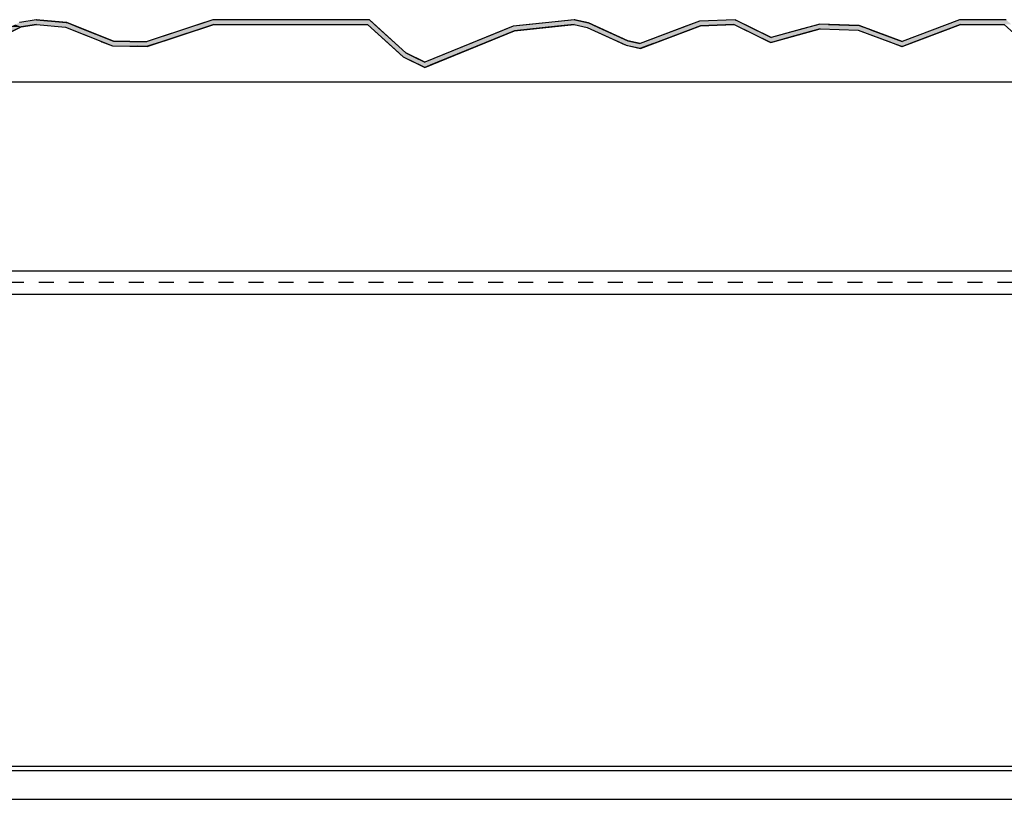
# Model space of a CAD drawing. Extents: x -366 to 850, y -300 to 396.
# Drawn here: x 143 to 351, y -7 to 158 of the extents above; entities that cross this region are included whole.
import ezdxf

# ---------------------------------------------------------------- set-up
doc = ezdxf.new("R2010")
doc.units = 0
doc.linetypes.add('DASH', pattern=[6.35, 3.175, -3.175])
doc.layers.get('0').update_dxf_attribs({"linetype": 'CONTINUOUS'})

# ---------------------------------------------------------------- blocks, each defined once
blk = doc.blocks.new('*U44')
at = {"linetype": 'CONTINUOUS'}
for p, q in [((142.8, 156.7), (135.5, 153.17)), ((142.5, 157.66), (142.48, 157.65)), ((146.01, 158.21), (142.5, 157.66)), ((146.05, 157.21), (142.8, 156.7)), ((146.02, 158.22), (146.01, 158.21)), ((146.03, 158.21), (146.02, 158.22)), ((146.03, 158.21), (152.36, 157.66)), ((146.05, 157.21), (152.23, 156.67)), ((152.23, 156.67), (159.69, 153.66)), ((152.36, 157.66), (152.46, 157.65)), ((152.46, 157.65), (153.57, 157.21)), ((153.57, 157.21), (154.9, 156.67)), ((154.9, 156.67), (162.36, 153.66)), ((180.44, 157.22), (169.34, 153.56)), ((183.63, 157.22), (172.53, 153.56)), ((183.47, 158.22), (180.44, 157.22)), ((216.25, 157.22), (222.91, 151.18)), ((216.64, 158.22), (217.74, 157.22)), ((217.74, 157.22), (224.4, 151.18)), ((247.15, 156.82), (244.75, 155.84)), ((250.69, 157.2), (247.15, 156.82)), ((256.54, 156.82), (247.4, 155.84)), ((254.01, 157.55), (250.69, 157.2)), ((260.04, 158.2), (254.01, 157.55)), ((260.08, 157.2), (256.54, 156.82)), ((260.14, 158.21), (260.04, 158.2)), ((260.08, 157.2), (262.79, 156.6)), ((260.19, 158.2), (260.14, 158.21)), ((260.19, 158.2), (263.11, 157.55)), ((262.79, 156.6), (269.01, 153.76)), ((263.11, 157.55), (263.89, 157.2)), ((263.89, 157.2), (265.2, 156.6)), ((265.2, 156.6), (271.41, 153.76)), ((283.97, 156.92), (274.08, 153.2)), ((286.81, 156.92), (276.92, 153.2)), ((284.74, 157.2), (283.97, 156.92)), ((286.61, 157.91), (284.74, 157.2)), ((284.74, 157.2), (284.74, 157.2)), ((294.17, 158.21), (286.61, 157.91)), ((293.94, 157.2), (286.81, 156.92)), ((293.97, 157.2), (299.56, 154.45)), ((294.18, 158.21), (294.17, 158.21)), ((294.18, 158.21), (294.18, 158.21)), ((294.18, 158.21), (294.8, 157.91)), ((294.8, 157.91), (296.23, 157.2)), ((296.23, 157.2), (296.23, 157.2)), ((296.23, 157.2), (301.83, 154.45)), ((311.16, 157.02), (308.48, 156.28)), ((311.9, 157.23), (311.16, 157.02)), ((312.12, 157.29), (311.9, 157.23)), ((313.98, 157.23), (312.12, 157.29)), ((313.98, 157.23), (320.48, 157.02)), ((320.48, 157.02), (322.44, 156.28)), ((339.14, 157.22), (329.6, 153.59)), ((341.94, 157.22), (332.41, 153.59)), ((341.76, 158.22), (339.14, 157.22)), ((244.75, 155.84), (228.41, 149.2)), ((247.4, 155.84), (231.07, 149.2)), ((308.48, 156.28), (301.83, 154.45)), ((312.24, 156.28), (305.58, 154.45)), ((312.24, 156.28), (320.28, 156.03)), ((320.28, 156.03), (326.75, 153.59)), ((322.44, 156.28), (323.11, 156.03)), ((323.11, 156.03), (329.59, 153.59)), ((159.69, 153.66), (159.95, 153.56)), ((159.95, 153.56), (162.16, 152.66)), ((162.16, 152.66), (167.58, 152.58)), ((162.36, 153.66), (169.34, 153.56)), ((169.49, 152.55), (167.58, 152.58)), ((169.58, 152.58), (169.49, 152.55)), ((169.82, 152.66), (169.58, 152.58)), ((172.53, 153.56), (169.82, 152.66)), ((269.01, 153.76), (270.23, 153.2)), ((270.23, 153.2), (270.26, 153.18)), ((270.26, 153.18), (271.09, 152.8)), ((271.09, 152.8), (274.05, 152.16)), ((271.41, 153.76), (273.99, 153.2)), ((275.88, 152.8), (274.17, 152.16)), ((276.89, 153.18), (275.88, 152.8)), ((276.92, 153.2), (276.89, 153.18)), ((299.56, 154.45), (301.37, 153.56)), ((301.73, 153.38), (301.37, 153.56)), ((302.36, 153.56), (301.73, 153.38)), ((305.58, 154.45), (302.36, 153.56)), ((326.75, 153.59), (326.76, 153.59)), ((326.76, 153.59), (329.54, 152.54)), ((329.59, 152.52), (329.54, 152.54)), ((329.65, 152.54), (329.59, 152.52)), ((332.4, 153.59), (329.65, 152.54)), ((332.41, 153.59), (332.4, 153.59)), ((222.91, 151.18), (223.83, 150.35)), ((223.83, 150.35), (226.15, 149.2)), ((224.4, 151.18), (226.08, 150.35)), ((226.08, 150.35), (228.41, 149.2)), ((274.12, 152.14), (274.05, 152.16)), ((274.17, 152.16), (274.12, 152.14)), ((226.15, 149.2), (227, 148.78)), ((228.37, 148.1), (227, 148.78)), ((230.04, 148.78), (228.37, 148.1)), ((231.07, 149.2), (230.04, 148.78))]:
    blk.add_line(p, q, dxfattribs=at)
at = {"linetype": 'CONTINUOUS', "extrusion": (0, 0, -1)}
for points in [[(-140.51, 156.7), (-142.8, 156.7), (-135.5, 153.17)], [(-141.56, 157.21), (-146.05, 157.21), (-142.8, 156.7)], [(-142.48, 157.65), (-152.46, 157.65), (-153.57, 157.21)], [(-142.5, 157.66), (-152.36, 157.66), (-152.46, 157.65)], [(-146.01, 158.21), (-146.03, 158.21), (-152.36, 157.66)], [(-146.05, 157.21), (-153.57, 157.21), (-154.9, 156.67)], [(-152.23, 156.67), (-154.9, 156.67), (-162.36, 153.66)], [(-180.44, 157.22), (-183.63, 157.22), (-172.53, 153.56)], [(-183.47, 158.22), (-216.64, 158.22), (-217.74, 157.22)], [(-216.25, 157.22), (-217.74, 157.22), (-224.4, 151.18)], [(-247.15, 156.82), (-256.54, 156.82), (-247.4, 155.84)], [(-250.69, 157.2), (-260.08, 157.2), (-256.54, 156.82)], [(-254.01, 157.55), (-263.11, 157.55), (-263.89, 157.2)], [(-260.04, 158.2), (-260.19, 158.2), (-263.11, 157.55)], [(-260.08, 157.2), (-263.89, 157.2), (-265.2, 156.6)], [(-262.79, 156.6), (-265.2, 156.6), (-271.41, 153.76)], [(-283.97, 156.92), (-286.81, 156.92), (-276.92, 153.2)], [(-284.74, 157.2), (-293.97, 157.2), (-293.94, 157.2)], [(-284.74, 157.2), (-293.94, 157.2), (-286.81, 156.92)], [(-286.61, 157.91), (-294.8, 157.91), (-296.23, 157.2)], [(-293.97, 157.2), (-296.23, 157.2), (-296.23, 157.2)], [(-293.97, 157.2), (-296.23, 157.2), (-301.83, 154.45)], [(-294.17, 158.21), (-294.18, 158.21), (-294.8, 157.91)], [(-311.16, 157.02), (-320.48, 157.02), (-322.44, 156.28)], [(-311.9, 157.23), (-313.98, 157.23), (-320.48, 157.02)], [(-339.14, 157.22), (-341.94, 157.22), (-332.41, 153.59)], [(-341.76, 158.22), (-351.63, 158.22), (-352.73, 157.22)], [(-244.75, 155.84), (-247.4, 155.84), (-231.07, 149.2)], [(-308.48, 156.28), (-312.24, 156.28), (-305.58, 154.45)], [(-312.24, 156.28), (-322.44, 156.28), (-323.11, 156.03)], [(-320.28, 156.03), (-323.11, 156.03), (-329.59, 153.59)], [(-159.69, 153.66), (-162.36, 153.66), (-169.34, 153.56)], [(-159.95, 153.56), (-172.53, 153.56), (-169.82, 152.66)], [(-162.16, 152.66), (-169.82, 152.66), (-169.58, 152.58)], [(-167.58, 152.58), (-169.58, 152.58), (-169.49, 152.55)], [(-269.01, 153.76), (-271.41, 153.76), (-273.99, 153.2)], [(-270.23, 153.2), (-273.99, 153.2), (-274.05, 153.18)], [(-270.26, 153.18), (-276.89, 153.18), (-275.88, 152.8)], [(-271.09, 152.8), (-275.88, 152.8), (-274.17, 152.16)], [(-274.08, 153.2), (-276.92, 153.2), (-276.89, 153.18)], [(-299.56, 154.45), (-305.58, 154.45), (-302.36, 153.56)], [(-301.37, 153.56), (-302.36, 153.56), (-301.73, 153.38)], [(-326.75, 153.59), (-329.59, 153.59), (-329.59, 153.59)], [(-326.76, 153.59), (-332.4, 153.59), (-329.65, 152.54)], [(-329.54, 152.54), (-329.65, 152.54), (-329.59, 152.52)], [(-329.6, 153.59), (-332.41, 153.59), (-332.4, 153.59)], [(-222.91, 151.18), (-224.4, 151.18), (-226.08, 150.35)], [(-223.83, 150.35), (-226.08, 150.35), (-228.41, 149.2)], [(-274.05, 152.16), (-274.17, 152.16), (-274.12, 152.14)], [(-226.15, 149.2), (-231.07, 149.2), (-230.04, 148.78)], [(-227, 148.78), (-230.04, 148.78), (-228.37, 148.1)]]:
    blk.add_solid(points, dxfattribs=at)
at = {"linetype": 'CONTINUOUS'}
for points in [[(141.56, 157.21), (140.51, 156.7), (142.8, 156.7)], [(142.48, 157.65), (141.56, 157.21), (153.57, 157.21)], [(142.5, 157.66), (142.48, 157.65), (152.46, 157.65)], [(146.01, 158.21), (142.5, 157.66), (152.36, 157.66)], [(146.02, 158.22), (146.01, 158.21), (146.03, 158.21)], [(146.05, 157.21), (152.23, 156.67), (154.9, 156.67)], [(152.23, 156.67), (159.69, 153.66), (162.36, 153.66)], [(180.44, 157.22), (169.34, 153.56), (172.53, 153.56)], [(183.47, 158.22), (180.44, 157.22), (217.74, 157.22)], [(216.25, 157.22), (222.91, 151.18), (224.4, 151.18)], [(247.15, 156.82), (244.75, 155.84), (247.4, 155.84)], [(250.69, 157.2), (247.15, 156.82), (256.54, 156.82)], [(254.01, 157.55), (250.69, 157.2), (263.89, 157.2)], [(260.04, 158.2), (254.01, 157.55), (263.11, 157.55)], [(260.14, 158.21), (260.04, 158.2), (260.19, 158.2)], [(260.08, 157.2), (262.79, 156.6), (265.2, 156.6)], [(262.79, 156.6), (269.01, 153.76), (271.41, 153.76)], [(283.97, 156.92), (274.08, 153.2), (276.92, 153.2)], [(284.74, 157.2), (283.97, 156.92), (286.81, 156.92)], [(286.61, 157.91), (284.74, 157.2), (296.23, 157.2)], [(284.74, 157.2), (284.74, 157.2), (293.94, 157.2)], [(294.17, 158.21), (286.61, 157.91), (294.8, 157.91)], [(293.97, 157.2), (293.97, 157.2), (296.23, 157.2)], [(293.97, 157.2), (299.56, 154.45), (301.83, 154.45)], [(294.18, 158.21), (294.17, 158.21), (294.18, 158.21)], [(311.16, 157.02), (308.48, 156.28), (322.44, 156.28)], [(311.9, 157.23), (311.16, 157.02), (320.48, 157.02)], [(312.12, 157.29), (311.9, 157.23), (313.98, 157.23)], [(339.14, 157.22), (329.6, 153.59), (332.41, 153.59)], [(341.76, 158.22), (339.14, 157.22), (352.73, 157.22)], [(244.75, 155.84), (228.41, 149.2), (231.07, 149.2)], [(308.48, 156.28), (301.83, 154.45), (305.58, 154.45)], [(312.24, 156.28), (320.28, 156.03), (323.11, 156.03)], [(320.28, 156.03), (326.75, 153.59), (329.59, 153.59)], [(159.69, 153.66), (159.95, 153.56), (169.34, 153.56)], [(159.95, 153.56), (162.16, 152.66), (169.82, 152.66)], [(162.16, 152.66), (167.58, 152.58), (169.58, 152.58)], [(269.01, 153.76), (270.23, 153.2), (273.99, 153.2)], [(270.23, 153.2), (270.26, 153.18), (274.05, 153.18)], [(270.26, 153.18), (271.09, 152.8), (275.88, 152.8)], [(271.09, 152.8), (274.05, 152.16), (274.17, 152.16)], [(274.08, 153.2), (274.05, 153.18), (276.89, 153.18)], [(299.56, 154.45), (301.37, 153.56), (302.36, 153.56)], [(326.75, 153.59), (326.76, 153.59), (329.59, 153.59)], [(326.76, 153.59), (329.54, 152.54), (329.65, 152.54)], [(329.6, 153.59), (329.59, 153.59), (332.4, 153.59)], [(222.91, 151.18), (223.83, 150.35), (226.08, 150.35)], [(223.83, 150.35), (226.15, 149.2), (228.41, 149.2)], [(226.15, 149.2), (227, 148.78), (230.04, 148.78)]]:
    blk.add_solid(points, dxfattribs=at)

msp = doc.modelspace()

# ---------------------------------------------------------------- linework, layer by layer
for p, q in [((133.311, 152.107), (142.803, 156.699)), ((146.017, 158.216), (142.501, 157.664)), ((142.803, 156.699), (146.052, 157.209)), ((152.462, 157.655), (146.017, 158.216)), ((146.052, 157.209), (152.227, 156.672)), ((152.227, 156.672), (162.16, 152.662)), ((162.361, 153.659), (152.462, 157.655)), ((183.471, 158.223), (169.339, 153.555)), ((169.493, 152.553), (183.632, 157.223)), ((216.638, 158.223), (183.471, 158.223)), ((183.632, 157.223), (216.252, 157.223)), ((216.252, 157.223), (223.828, 150.349)), ((224.396, 151.183), (216.638, 158.223)), ((247.154, 156.82), (228.412, 149.199)), ((260.141, 158.211), (247.154, 156.82)), ((247.4, 155.841), (260.085, 157.199)), ((260.085, 157.199), (262.794, 156.601)), ((263.114, 157.554), (260.141, 158.211)), ((262.794, 156.601), (271.092, 152.803)), ((271.41, 153.758), (263.114, 157.554)), ((286.612, 157.908), (274.048, 153.183)), ((274.124, 152.143), (286.814, 156.915)), ((294.181, 158.213), (286.612, 157.908)), ((286.814, 156.915), (293.967, 157.204)), ((293.967, 157.204), (301.725, 153.38)), ((301.826, 154.445), (294.181, 158.213)), ((312.118, 157.289), (301.826, 154.445)), ((320.478, 157.024), (312.118, 157.289)), ((329.592, 153.585), (320.478, 157.024)), ((341.76, 158.223), (329.592, 153.585)), ((329.594, 152.516), (341.944, 157.223)), ((351.634, 158.223), (341.76, 158.223)), ((341.944, 157.223), (351.248, 157.223)), ((351.248, 157.223), (359.439, 149.774)), ((228.372, 148.103), (247.4, 155.841)), ((301.725, 153.38), (312.238, 156.284)), ((312.238, 156.284), (320.281, 156.03)), ((320.281, 156.03), (329.594, 152.516)), ((162.16, 152.662), (169.493, 152.553)), ((169.339, 153.555), (162.361, 153.659)), ((271.092, 152.803), (274.124, 152.143)), ((274.048, 153.183), (271.41, 153.758)), ((223.828, 150.349), (228.372, 148.103)), ((228.412, 149.199), (224.396, 151.183)), ((496, 145), (-220.172, 145)), ((-220.172, 105), (496, 105)), ((450, 100), (-220.172, 100)), ((50, 0), (450, 0)), ((500.75, -1), (5.308, -1)), ((5.308, -7), (500.75, -7))]:
    msp.add_line(p, q)
at = {"linetype": 'DASH'}
msp.add_line((499, 102.5), (-220.172, 102.5), dxfattribs=at)

# ---------------------------------------------------------------- block references
at = {"linetype": 'CONTINUOUS'}
msp.add_blockref('*U44', (0, 0), dxfattribs=at)

doc.saveas('drawing.dxf')
